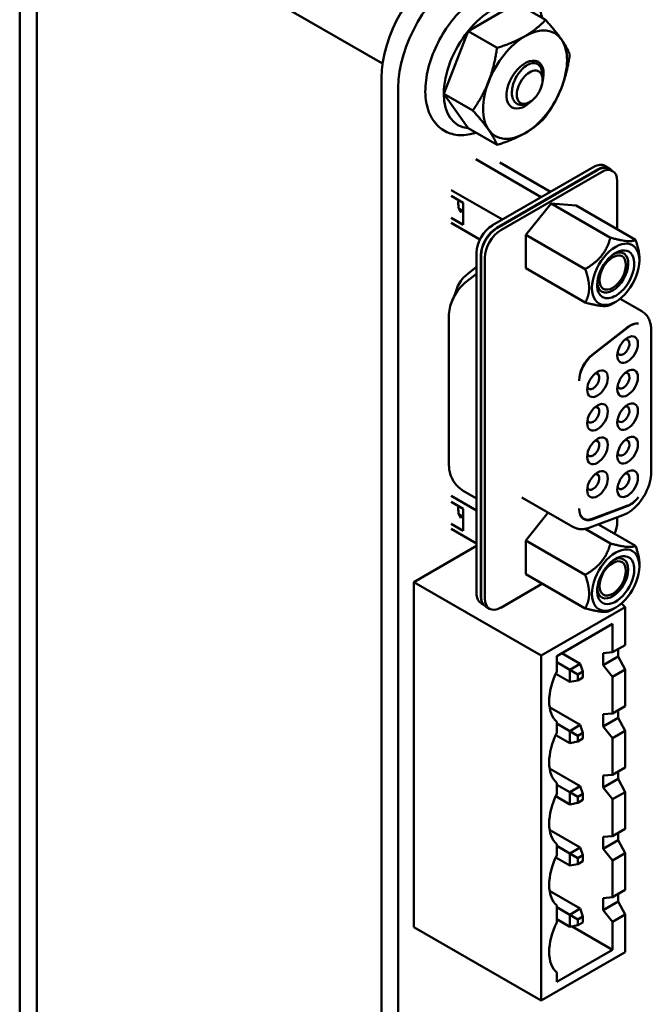
# Model space of a CAD drawing. Units: inches. Extents: x 2.2 to 96.8, y 1.1 to 75.4.
# Drawn here: x 29 to 30.7, y 62.6 to 65.2 of the extents above; entities that cross this region are included whole.
import ezdxf

# ---------------------------------------------------------------- set-up
doc = ezdxf.new("R2010")
doc.units = ezdxf.units.IN
doc.header["$LTSCALE"] = 4.5
doc.header["$MEASUREMENT"] = 0
doc.layers.add('Visible (ANSI)', color=7, linetype='Continuous', lineweight=50)

msp = doc.modelspace()

# ---------------------------------------------------------------- linework, layer by layer
at = {"layer": 'Visible (ANSI)'}
for p, q in [((29.0197, 65.6565), (29.0197, 59.0241)), ((29.0646, 65.6305), (29.0646, 58.9981)), ((29.9725, 65.1146), (29.5649, 65.35)), ((30.1969, 65.1997), (30.3243, 65.2732)), ((30.3243, 65.2732), (30.4004, 65.2292)), ((30.1332, 65.0355), (30.1969, 65.1997)), ((30.1969, 65.1997), (30.273, 65.1557)), ((29.9697, 59.2717), (29.9697, 65.077)), ((30.3923, 65.0756), (30.3909, 65.0919)), ((30.0135, 59.2464), (30.0135, 65.0517)), ((30.1332, 65.0355), (30.2093, 64.9915)), ((30.1969, 64.9449), (30.1332, 65.0355)), ((30.3554, 65.0117), (30.3519, 65.0101)), ((30.1969, 64.9449), (30.273, 64.9009)), ((30.2171, 64.8633), (30.3893, 64.7639)), ((30.261, 64.6899), (30.5269, 64.8433)), ((30.2808, 64.8545), (30.4135, 64.7779)), ((30.5675, 64.8398), (30.5564, 64.8463)), ((30.538, 64.8369), (30.2721, 64.6834)), ((30.2728, 64.6825), (30.5373, 64.8352)), ((30.5471, 64.8296), (30.2826, 64.6769)), ((30.5668, 64.8382), (30.5766, 64.8325)), ((30.5888, 64.6792), (30.5888, 64.8055)), ((30.1523, 64.7826), (30.287, 64.7048)), ((30.1523, 64.7672), (30.1844, 64.7486)), ((30.1844, 64.7486), (30.1844, 64.6907)), ((30.4148, 64.7474), (30.3487, 64.6651)), ((30.4809, 64.7415), (30.4148, 64.7474)), ((30.5707, 64.6574), (30.4148, 64.7474)), ((30.6368, 64.6515), (30.4809, 64.7415)), ((30.1733, 64.7333), (30.1823, 64.7281)), ((30.1818, 64.7278), (30.1735, 64.7326)), ((30.1823, 64.7281), (30.1774, 64.7253)), ((30.1844, 64.6907), (30.1523, 64.7093)), ((30.2281, 64.6524), (30.1523, 64.6961)), ((30.3487, 64.577), (30.3487, 64.6651)), ((30.5046, 64.5751), (30.3487, 64.6651)), ((30.2192, 63.7239), (30.2192, 64.6175)), ((30.2304, 63.7175), (30.2304, 64.6111)), ((30.2311, 63.7153), (30.2311, 64.6102)), ((30.2408, 64.6046), (30.2408, 63.7097)), ((30.6471, 64.6015), (30.6471, 64.5972)), ((30.1924, 64.5418), (30.2192, 64.5628)), ((30.2192, 64.581), (30.196, 64.5628)), ((30.3487, 64.577), (30.5046, 64.487)), ((30.5846, 64.4891), (30.5707, 64.4811)), ((30.5963, 64.4971), (30.6528, 64.4645)), ((30.1467, 64.0619), (30.1467, 64.4503)), ((30.615, 64.4216), (30.5231, 64.3498)), ((30.5231, 64.3486), (30.6164, 64.4214)), ((30.6781, 64.0425), (30.6781, 64.4132)), ((30.1844, 63.9928), (30.2192, 63.9726)), ((30.2192, 63.9406), (30.1523, 63.9793)), ((30.1523, 63.9638), (30.1844, 63.9453)), ((30.3383, 63.9751), (30.472, 63.8979)), ((30.1844, 63.8874), (30.1844, 63.9453)), ((30.4076, 63.9351), (30.3487, 63.8618)), ((30.6164, 63.9536), (30.5231, 63.9187)), ((30.5231, 63.9175), (30.615, 63.9518)), ((30.1733, 63.93), (30.1823, 63.9248)), ((30.1818, 63.9245), (30.1735, 63.9293)), ((30.1823, 63.9248), (30.1774, 63.9219)), ((30.4957, 63.9222), (30.5008, 63.9192)), ((30.5169, 63.8958), (30.6032, 63.9281)), ((30.5888, 63.9106), (30.5888, 63.9227)), ((30.1523, 63.906), (30.1844, 63.8874)), ((30.1523, 63.8928), (30.2192, 63.8542)), ((30.5707, 63.8541), (30.5042, 63.8925)), ((30.5396, 63.9043), (30.6368, 63.8482)), ((30.3487, 63.7737), (30.3487, 63.8618)), ((30.5046, 63.7718), (30.3487, 63.8618)), ((30.0543, 63.7528), (30.2192, 63.848)), ((30.6471, 63.7939), (30.6471, 63.7982)), ((30.5046, 63.6837), (30.3487, 63.7737)), ((30.0543, 63.7528), (30.3887, 63.5597)), ((30.0543, 62.8464), (30.0543, 63.7528)), ((30.392, 63.7487), (30.2826, 63.6855)), ((30.2374, 63.6934), (30.2315, 63.6968)), ((30.2433, 63.6882), (30.2531, 63.6826)), ((30.3887, 63.5597), (30.6093, 63.687)), ((30.5846, 63.6858), (30.5707, 63.6778)), ((30.5997, 63.6966), (30.6093, 63.687)), ((30.6093, 63.687), (30.6093, 63.5874)), ((30.4297, 63.558), (30.5762, 63.6426)), ((30.5762, 63.6426), (30.5762, 63.5683)), ((30.6093, 63.5874), (30.5762, 63.5683)), ((30.5912, 63.5769), (30.5912, 63.5573)), ((30.3887, 62.6533), (30.3887, 63.5597)), ((30.4297, 63.5172), (30.4297, 63.558)), ((30.4436, 63.566), (30.4917, 63.5383)), ((30.5762, 63.5683), (30.5514, 63.5662)), ((30.5514, 63.5344), (30.5514, 63.5662)), ((30.5514, 63.5344), (30.5912, 63.5573)), ((30.6093, 63.5229), (30.5912, 63.5573)), ((30.4641, 63.5223), (30.4297, 63.5422)), ((30.4917, 63.5383), (30.4641, 63.5223)), ((30.4641, 63.5223), (30.4853, 63.5101)), ((30.4641, 63.5223), (30.4641, 63.4905)), ((30.4987, 63.5178), (30.4917, 63.5383)), ((30.5514, 63.5344), (30.5762, 63.5038)), ((30.5762, 63.5038), (30.6093, 63.5229)), ((30.6093, 63.5229), (30.6093, 63.4266)), ((30.4272, 63.5118), (30.4641, 63.4905)), ((30.4853, 63.5101), (30.4987, 63.5178)), ((30.4853, 63.4946), (30.4853, 63.5101)), ((30.4987, 63.5023), (30.4853, 63.4946)), ((30.4987, 63.5178), (30.4987, 63.5023)), ((30.5762, 63.5038), (30.5762, 63.4074)), ((30.4641, 63.4905), (30.4853, 63.4946)), ((30.4111, 63.4239), (30.4917, 63.3774)), ((30.6093, 63.4266), (30.5762, 63.4074)), ((30.5762, 63.4074), (30.5514, 63.4054)), ((30.5514, 63.3735), (30.5514, 63.4054)), ((30.5514, 63.3735), (30.5912, 63.3965)), ((30.5912, 63.4161), (30.5912, 63.3965)), ((30.6093, 63.3621), (30.5912, 63.3965)), ((30.4297, 63.3563), (30.4297, 63.3857)), ((30.4641, 63.3615), (30.4297, 63.3813)), ((30.4917, 63.3774), (30.4641, 63.3615)), ((30.4917, 63.3774), (30.4987, 63.357)), ((30.5514, 63.3735), (30.5762, 63.3429)), ((30.4272, 63.351), (30.4641, 63.3296)), ((30.4641, 63.3615), (30.4853, 63.3492)), ((30.4641, 63.3615), (30.4641, 63.3296)), ((30.4853, 63.3492), (30.4987, 63.357)), ((30.4853, 63.3337), (30.4853, 63.3492)), ((30.4987, 63.3415), (30.4853, 63.3337)), ((30.4987, 63.357), (30.4987, 63.3415)), ((30.5762, 63.3429), (30.6093, 63.3621)), ((30.5762, 63.3429), (30.5762, 63.2466)), ((30.6093, 63.3621), (30.6093, 63.2657)), ((30.4641, 63.3296), (30.4853, 63.3337)), ((30.4111, 63.2631), (30.4917, 63.2166)), ((30.6093, 63.2657), (30.5762, 63.2466)), ((30.5762, 63.2466), (30.5514, 63.2445)), ((30.5514, 63.2127), (30.5514, 63.2445)), ((30.5912, 63.2552), (30.5912, 63.2356)), ((30.4297, 63.1955), (30.4297, 63.2249)), ((30.4641, 63.2006), (30.4297, 63.2205)), ((30.4917, 63.2166), (30.4641, 63.2006)), ((30.4987, 63.1961), (30.4917, 63.2166)), ((30.5514, 63.2127), (30.5912, 63.2356)), ((30.5514, 63.2127), (30.5762, 63.1821)), ((30.6093, 63.2012), (30.5912, 63.2356)), ((30.4272, 63.1901), (30.4641, 63.1688)), ((30.4641, 63.2006), (30.4853, 63.1884)), ((30.4641, 63.2006), (30.4641, 63.1688)), ((30.4853, 63.1884), (30.4987, 63.1961)), ((30.4853, 63.1729), (30.4853, 63.1884)), ((30.4987, 63.1961), (30.4987, 63.1806)), ((30.5762, 63.1821), (30.6093, 63.2012)), ((30.6093, 63.2012), (30.6093, 63.1049)), ((30.4853, 63.1729), (30.4641, 63.1688)), ((30.4987, 63.1806), (30.4853, 63.1729)), ((30.5762, 63.1821), (30.5762, 63.0857)), ((30.4111, 63.1022), (30.4917, 63.0557)), ((30.5762, 63.0857), (30.5514, 63.0837)), ((30.5514, 63.0518), (30.5514, 63.0837)), ((30.6093, 63.1049), (30.5762, 63.0857)), ((30.5912, 63.0944), (30.5912, 63.0748)), ((30.4297, 63.0346), (30.4297, 63.064)), ((30.4641, 63.0398), (30.4297, 63.0596)), ((30.4917, 63.0557), (30.4641, 63.0398)), ((30.4917, 63.0557), (30.4987, 63.0353)), ((30.5514, 63.0518), (30.5912, 63.0748)), ((30.6093, 63.0404), (30.5912, 63.0748)), ((30.4641, 63.0398), (30.4853, 63.0275)), ((30.4641, 63.0398), (30.4641, 63.0079)), ((30.4853, 63.0275), (30.4987, 63.0353)), ((30.4987, 63.0353), (30.4987, 63.0198)), ((30.5514, 63.0518), (30.5762, 63.0212)), ((30.5762, 63.0212), (30.6093, 63.0404)), ((30.6093, 63.0404), (30.6093, 62.944)), ((30.4272, 63.0293), (30.4641, 63.0079)), ((30.4641, 63.0079), (30.4853, 63.012)), ((30.4853, 63.012), (30.4853, 63.0275)), ((30.4987, 63.0198), (30.4853, 63.012)), ((30.5762, 63.0212), (30.5762, 62.9249)), ((30.4111, 62.9414), (30.4917, 62.8949)), ((30.6093, 62.944), (30.5762, 62.9249)), ((30.5912, 62.9335), (30.5912, 62.9139)), ((30.4297, 62.8583), (30.4297, 62.9032)), ((30.5762, 62.9249), (30.5514, 62.9228)), ((30.5514, 62.891), (30.5514, 62.9228)), ((30.5514, 62.891), (30.5912, 62.9139)), ((30.6093, 62.8795), (30.5912, 62.9139)), ((30.4641, 62.8789), (30.4297, 62.8988)), ((30.4917, 62.8949), (30.4641, 62.8789)), ((30.4641, 62.8789), (30.4853, 62.8667)), ((30.4641, 62.8789), (30.4641, 62.8471)), ((30.4853, 62.8667), (30.4987, 62.8744)), ((30.4987, 62.8744), (30.4917, 62.8949)), ((30.4987, 62.8744), (30.4987, 62.8589)), ((30.5514, 62.891), (30.5762, 62.8604)), ((30.5762, 62.8604), (30.6093, 62.8795)), ((30.6093, 62.8795), (30.6093, 62.7807)), ((30.4297, 62.8669), (30.4641, 62.8471)), ((30.4853, 62.8512), (30.4641, 62.8471)), ((30.4853, 62.8512), (30.4853, 62.8667)), ((30.4987, 62.8589), (30.4853, 62.8512)), ((30.5762, 62.8604), (30.5762, 62.7869)), ((30.0543, 62.8464), (30.3887, 62.6533)), ((30.5762, 62.7869), (30.4699, 62.8482)), ((30.6093, 62.7807), (30.3887, 62.6533)), ((30.5762, 62.7869), (30.4297, 62.7023)), ((30.4297, 62.7023), (30.4297, 62.7268))]:
    msp.add_line(p, q, dxfattribs=at)
for centre, major_axis, start_param, end_param in [((30.1436, 65.1774), (0.123, 0.213), 0.7854, 2.356192), ((30.1875, 65.1521), (0.123, 0.213), 0.7854, 2.356192), ((30.2606, 65.1091), (0.0901, 0.156), 0.261799, 1.308997), ((30.3466, 65.0594), (0.078, 0.1351), 6.021386, 7.068583), ((30.2606, 65.1091), (-0.0901, -0.156), 4.45059, 5.497787), ((30.3466, 65.0594), (-0.078, -0.1351), 3.926991, 4.974188), ((30.3466, 65.0594), (0.078, 0.1351), 4.974188, 6.021386), ((30.3466, 65.0594), (0.0345, 0.0597), 5.127732, 10.580232), ((30.3586, 65.0525), (0.024, 0.0415), 5.497787, 8.63938), ((30.3466, 65.0594), (-0.078, -0.1351), 4.974188, 6.021386), ((30.3586, 65.0525), (-0.024, -0.0415), 5.497787, 8.63938), ((30.3466, 65.0594), (0.078, 0.1351), 3.926991, 4.974188), ((30.2606, 65.1091), (-0.0901, -0.156), 5.497787, 6.544985), ((30.3346, 65.0663), (-0.026, -0.045), 0.231131, 0.23115), ((30.3466, 65.0594), (-0.078, -0.1351), 6.021386, 7.068583), ((30.5269, 64.7951), (0.0295, 0.0511), 0, 0.785398), ((30.5373, 64.787), (0.0295, 0.0511), 0, 0.785398), ((30.538, 64.7887), (0.0295, 0.0511), 6.034996, 7.068583), ((30.5471, 64.7814), (0.0295, 0.0511), 5.497787, 7.068583), ((30.2143, 64.7723), (-0.0305, -0.0528), 5.332903, 6.074576), ((30.261, 64.6416), (-0.0295, -0.0511), 3.926991, 5.497787), ((30.2721, 64.6352), (0.0295, 0.0511), 0.785398, 2.356194), ((30.2728, 64.6343), (-0.0295, -0.0511), 3.926991, 5.497787), ((30.2826, 64.6287), (0.0295, 0.0511), 0.785398, 2.356194), ((30.5846, 64.5612), (0.0441, 0.0765), 5.497787, 8.63938), ((30.5846, 64.5612), (0.0344, 0.0597), 3.926991, 8.63938), ((30.5767, 64.5658), (0.0289, 0.05), 3.926992, 6.97594), ((30.5767, 64.5658), (0.0246, 0.0426), 3.926991, 7.068583), ((30.5846, 64.5612), (-0.0441, -0.0765), 5.497787, 8.63938), ((30.5767, 64.5658), (-0.0246, -0.0426), 3.926991, 7.068583), ((30.2032, 64.5195), (-0.0295, -0.0511), 4.101524, 5.26802), ((30.5846, 64.5612), (-0.0344, -0.0597), 5.497787, 7.068584), ((30.5767, 64.5658), (-0.0289, -0.05), 5.590431, 7.068585), ((30.6222, 64.3783), (0.0295, 0.0511), 0.225541, 0.959931), ((30.6236, 64.3781), (0.0295, 0.0511), 0.264416, 0.959931), ((30.6158, 64.3633), (0.0192, 0.0332), 3.926991, 7.068583), ((30.6158, 64.3633), (-0.0192, -0.0332), 3.926991, 7.068583), ((30.6047, 64.3698), (0.0113, 0.0196), 3.926991, 6.762469), ((30.5303, 64.3065), (-0.0295, -0.0511), 4.101524, 5.497796), ((30.6047, 64.3698), (-0.0113, -0.0196), 5.803901, 7.068583), ((30.5303, 64.3053), (0.0295, 0.0511), 0.959931, 2.330328), ((30.5368, 64.2737), (-0.0192, -0.0332), 3.926991, 7.068583), ((30.5256, 64.2801), (0.0113, 0.0196), 3.926991, 6.76247), ((30.5368, 64.2737), (0.0192, 0.0332), 3.926991, 7.068583), ((30.6158, 64.2753), (-0.0192, -0.0332), 3.926991, 7.068583), ((30.6047, 64.2817), (0.0113, 0.0196), 3.926991, 6.762469), ((30.6158, 64.2753), (0.0192, 0.0332), 3.926991, 7.068583), ((30.5256, 64.2801), (-0.0113, -0.0196), 5.803901, 7.068583), ((30.6047, 64.2817), (-0.0113, -0.0196), 5.803901, 7.068583), ((30.5368, 64.1856), (0.0192, 0.0332), 3.926991, 7.068583), ((30.6158, 64.1872), (0.0192, 0.0332), 3.926991, 7.068583), ((30.5368, 64.1856), (-0.0192, -0.0332), 3.926991, 7.068583), ((30.5256, 64.192), (0.0113, 0.0196), 3.926991, 6.76247), ((30.6158, 64.1872), (-0.0192, -0.0332), 3.926991, 7.068583), ((30.6047, 64.1936), (0.0113, 0.0196), 3.926991, 6.762469), ((30.5256, 64.192), (-0.0113, -0.0196), 5.803901, 7.068583), ((30.6047, 64.1936), (-0.0113, -0.0196), 5.803901, 7.068583), ((30.5368, 64.0975), (-0.0192, -0.0332), 3.926991, 7.068583), ((30.5256, 64.1039), (0.0113, 0.0196), 3.926991, 6.76247), ((30.5368, 64.0975), (0.0192, 0.0332), 3.926991, 7.068583), ((30.6158, 64.0991), (-0.0192, -0.0332), 3.926991, 7.068583), ((30.6047, 64.1055), (0.0113, 0.0196), 3.926991, 6.762469), ((30.6158, 64.0991), (0.0192, 0.0332), 3.926991, 7.068583), ((30.6047, 64.1055), (-0.0113, -0.0196), 5.803901, 7.068583), ((30.5256, 64.1039), (-0.0113, -0.0196), 5.803901, 7.068583), ((30.5368, 64.0094), (-0.0192, -0.0332), 3.926991, 7.068583), ((30.5368, 64.0094), (0.0192, 0.0332), 3.926991, 7.068583), ((30.6158, 64.011), (-0.0192, -0.0332), 3.926991, 7.068583), ((30.6047, 64.0175), (0.0113, 0.0196), 3.926991, 6.762469), ((30.6158, 64.011), (0.0192, 0.0332), 3.926991, 7.068583), ((30.5256, 64.0158), (0.0113, 0.0196), 3.926991, 6.76247), ((30.5256, 64.0158), (-0.0113, -0.0196), 5.803901, 7.068583), ((30.6047, 64.0175), (-0.0113, -0.0196), 5.803901, 7.068583), ((30.6222, 64.0035), (0.0295, 0.0511), 3.752458, 4.486848), ((30.6236, 64.0052), (-0.0295, -0.0511), 0.610865, 1.30638), ((30.2143, 63.969), (-0.0305, -0.0528), 5.332902, 6.074576), ((30.5303, 63.9691), (-0.0295, -0.0511), 5.497759, 6.894051), ((30.5303, 63.9704), (-0.0295, -0.0511), 5.523634, 6.894051), ((30.5206, 63.9748), (-0.0295, -0.0511), 0.165749, 0.191595), ((30.5471, 63.8865), (-0.0295, -0.0511), 1.770684, 2.356194), ((30.5846, 63.7579), (0.0441, 0.0765), 5.497787, 8.63938), ((30.5846, 63.7579), (-0.0344, -0.0597), 3.926991, 8.63938), ((30.5767, 63.7624), (0.0246, 0.0426), 3.926991, 7.068583), ((30.5767, 63.7624), (0.0289, 0.05), 5.497787, 6.97594), ((30.5846, 63.7579), (0.0344, 0.0597), 5.497787, 7.068584), ((30.5846, 63.7579), (-0.0441, -0.0765), 5.497787, 8.63938), ((30.5767, 63.7624), (-0.0289, -0.05), 5.590431, 8.63938), ((30.5767, 63.7624), (-0.0246, -0.0426), 3.926991, 7.068583), ((30.261, 63.748), (-0.0295, -0.0511), 5.497787, 6.283185), ((30.2721, 63.7416), (0.0295, 0.0511), 2.356194, 2.687021), ((30.2728, 63.7394), (-0.0295, -0.0511), 5.497787, 5.77273), ((30.2728, 63.7394), (-0.0295, -0.0511), 5.77273, 6.283185), ((30.2826, 63.7338), (-0.0295, -0.0511), 5.497787, 7.068583), ((30.5019, 63.493), (-0.065, -0.1126), 4.829066, 5.497787), ((30.5019, 63.4932), (-0.065, -0.1126), 5.499293, 6.16651), ((30.5019, 63.3322), (-0.065, -0.1126), 4.829066, 5.497787), ((30.5019, 63.3323), (-0.065, -0.1126), 5.499293, 6.16651), ((30.5019, 63.1713), (-0.065, -0.1126), 4.829066, 5.497787), ((30.5019, 63.1715), (-0.065, -0.1126), 5.499293, 6.16651), ((30.5019, 63.0105), (-0.065, -0.1126), 4.829066, 5.497787), ((30.5019, 63.0106), (-0.065, -0.1126), 5.499293, 6.16651), ((30.5019, 62.8341), (-0.065, -0.1126), 4.829066, 5.497787), ((30.5019, 62.8343), (-0.065, -0.1126), 5.499293, 6.16651)]:
    msp.add_ellipse(centre, major_axis=major_axis, ratio=0.57735, start_param=start_param, end_param=end_param, dxfattribs=at)
for points, knots in [([(30.3914, 65.2345), (30.39, 65.2409), (30.3883, 65.247), (30.3805, 65.2683), (30.3719, 65.2819), (30.3508, 65.3016), (30.3388, 65.3083), (30.3128, 65.3156), (30.2988, 65.3163), (30.2687, 65.312), (30.2525, 65.3064), (30.2198, 65.2893), (30.2033, 65.2773), (30.1721, 65.2486), (30.1575, 65.2318), (30.1316, 65.1953), (30.1203, 65.1756), (30.102, 65.135), (30.095, 65.1141), (30.086, 65.0729), (30.084, 65.0527), (30.0859, 65.0147), (30.0897, 64.997), (30.1031, 64.9671), (30.1124, 64.9545), (30.1346, 64.937), (30.1469, 64.9313), (30.1735, 64.9258), (30.1879, 64.9261), (30.2073, 64.9301), (30.2123, 64.9314), (30.2174, 64.9331)], [0.213782, 0.213782, 0.213782, 0.213782, 0.335866, 0.335866, 0.653654, 0.653654, 0.931221, 0.931221, 1.210105, 1.210105, 1.52503, 1.52503, 1.860267, 1.860267, 2.195346, 2.195346, 2.528162, 2.528162, 2.861022, 2.861022, 3.196175, 3.196175, 3.531246, 3.531246, 3.842588, 3.842588, 4.116586, 4.116586, 4.400203, 4.400203, 4.498607, 4.498607, 4.498607, 4.498607]), ([(30.3122, 65.0333), (30.3118, 65.0381), (30.312, 65.0434), (30.3137, 65.0544), (30.3152, 65.0601), (30.3199, 65.0728), (30.3234, 65.0796), (30.3296, 65.0891), (30.3319, 65.0921), (30.339, 65.1005), (30.3441, 65.1052), (30.3546, 65.1123), (30.3599, 65.1146), (30.37, 65.1164), (30.3746, 65.1159), (30.3826, 65.112), (30.3857, 65.1086), (30.3889, 65.1018), (30.3897, 65.0992), (30.3906, 65.095), (30.3908, 65.0935), (30.3909, 65.0919)], [-0.4895128, -0.4895128, -0.4895128, -0.4895128, -0.4439654, -0.4439654, -0.3981571, -0.3981571, -0.3398505, -0.3398505, -0.31034, -0.31034, -0.2508708, -0.2508708, -0.189963, -0.189963, -0.1268612, -0.1268612, -0.0637206, -0.0637206, -0.0322719, -0.0322719, -0.0158648, -0.0158648, -0.0158648, -0.0158648]), ([(30.3499, 65.0092), (30.3476, 65.0082), (30.3452, 65.0075), (30.3406, 65.0065), (30.3384, 65.0063), (30.3319, 65.0064), (30.3279, 65.0076), (30.3211, 65.0119), (30.3183, 65.0151), (30.3141, 65.0231), (30.3127, 65.0279), (30.3122, 65.0333)], [-0.1966659, -0.1966659, -0.1966659, -0.1966659, -0.172595, -0.172595, -0.1486453, -0.1486453, -0.0994056, -0.0994056, -0.0502198, -0.0502198, -0.0000141, -0.0000141, -0.0000141, -0.0000141]), ([(30.3417, 65.0053), (30.3429, 65.0059), (30.344, 65.0065), (30.3451, 65.0071), (30.3456, 65.0074), (30.346, 65.0077), (30.3465, 65.0079)], [0.1862779, 0.1862779, 0.1862779, 0.1862779, 0.22222222, 0.22222222, 0.22222222, 0.2365031, 0.2365031, 0.2365031, 0.2365031]), ([(30.1467, 64.4503), (30.1467, 64.4581), (30.1476, 64.4654), (30.1506, 64.4793), (30.1528, 64.486), (30.158, 64.4987), (30.1611, 64.5048), (30.1683, 64.5164), (30.1724, 64.522), (30.1816, 64.5324), (30.1866, 64.5373), (30.1924, 64.5418)], [1.570796, 1.570796, 1.570796, 1.570796, 1.850049, 1.850049, 2.129302, 2.129302, 2.408554, 2.408554, 2.687807, 2.687807, 2.96706, 2.96706, 2.96706, 2.96706]), ([(30.6528, 64.4645), (30.6563, 64.4624), (30.6595, 64.4599), (30.6651, 64.4542), (30.6676, 64.451), (30.6716, 64.4442), (30.6732, 64.4406), (30.6757, 64.4331), (30.6766, 64.4292), (30.6778, 64.4213), (30.6781, 64.4173), (30.6781, 64.4132)], [3.9269908, 3.9269908, 3.9269908, 3.9269908, 4.0840704, 4.0840704, 4.2411501, 4.2411501, 4.3982297, 4.3982297, 4.5553093, 4.5553093, 4.712389, 4.712389, 4.712389, 4.712389]), ([(30.4886, 64.2824), (30.4886, 64.2823), (30.4886, 64.282), (30.4886, 64.2816), (30.4886, 64.2813), (30.4886, 64.2812)], [0.00016, 0.00016, 0.00016, 0.00016, 0.3333333, 0.6666667, 1, 1, 1, 1]), ([(30.1844, 63.9928), (30.1787, 63.996), (30.1735, 64.0001), (30.1646, 64.0091), (30.1609, 64.014), (30.155, 64.024), (30.1528, 64.029), (30.1495, 64.0389), (30.1484, 64.0437), (30.147, 64.0531), (30.1467, 64.0576), (30.1467, 64.0619)], [0.7853982, 0.7853982, 0.7853982, 0.7853982, 0.9424778, 0.9424778, 1.0995574, 1.0995574, 1.2566371, 1.2566371, 1.4137167, 1.4137167, 1.5707963, 1.5707963, 1.5707963, 1.5707963]), ([(30.6781, 64.0425), (30.6781, 64.0334), (30.6767, 64.0241), (30.6717, 64.0054), (30.6681, 63.9961), (30.659, 63.9782), (30.6535, 63.9697), (30.6411, 63.9543), (30.6342, 63.9474), (30.6194, 63.9358), (30.6115, 63.9312), (30.6032, 63.9281)], [4.712389, 4.712389, 4.712389, 4.712389, 5.061455, 5.061455, 5.410521, 5.410521, 5.759587, 5.759587, 6.108652, 6.108652, 6.457718, 6.457718, 6.457718, 6.457718]), ([(30.5169, 63.8958), (30.514, 63.8948), (30.5111, 63.8939), (30.5051, 63.8925), (30.502, 63.8921), (30.4959, 63.8917), (30.4928, 63.8917), (30.4866, 63.8925), (30.4835, 63.8931), (30.4776, 63.895), (30.4747, 63.8963), (30.472, 63.8979)], [0.1745329, 0.1745329, 0.1745329, 0.1745329, 0.296706, 0.296706, 0.418879, 0.418879, 0.5410521, 0.5410521, 0.6632251, 0.6632251, 0.7853982, 0.7853982, 0.7853982, 0.7853982])]:
    msp.add_open_spline(points, degree=3, knots=knots, dxfattribs=at)
for points, weights in [([(30.3466, 65.1868), (30.3761, 65.2038), (30.4004, 65.2292)], [1, 1.0379548493, 1]), ([(30.4004, 65.2292), (30.4273, 65.1993), (30.4421, 65.1782)], [1, 1.0379548493, 1]), ([(30.273, 65.1557), (30.317, 65.1697), (30.3466, 65.1868)], [1, 1.0379548493, 1]), ([(30.4421, 65.1782), (30.4569, 65.1572), (30.4641, 65.1386)], [1, 1.0379548493, 1]), ([(30.251, 65.0679), (30.2658, 65.106), (30.273, 65.1557)], [1, 1.0379548493, 1]), ([(30.4641, 65.1386), (30.4569, 65.089), (30.4421, 65.0509)], [1, 1.0379548493, 1]), ([(30.2093, 64.9915), (30.2363, 65.0298), (30.251, 65.0679)], [1, 1.0379548493, 1]), ([(30.4421, 65.0509), (30.4273, 65.0128), (30.4004, 64.9745)], [1, 1.0379548493, 1]), ([(30.251, 64.9406), (30.2363, 64.9616), (30.2093, 64.9915)], [1, 1.0379548493, 1]), ([(30.4004, 64.9745), (30.3761, 64.9491), (30.3466, 64.932)], [1, 1.0379548493, 1]), ([(30.273, 64.9009), (30.2658, 64.9195), (30.251, 64.9406)], [1, 1.0379548493, 1]), ([(30.3466, 64.932), (30.317, 64.915), (30.273, 64.9009)], [1, 1.0379548493, 1]), ([(30.5046, 64.5751), (30.5567, 64.6052), (30.5707, 64.6574)], [2.28971396209, 2.64393394498, 2.28971396222]), ([(30.5707, 64.6574), (30.6229, 64.6434), (30.6368, 64.6515)], [2.28971396222, 2.64393394508, 2.28971396189]), ([(30.6368, 64.6515), (30.6471, 64.622), (30.6471, 64.6015)], [2.28971396209, 2.46682395357, 2.46682395357]), ([(30.5148, 64.5252), (30.5148, 64.5456), (30.5046, 64.5751)], [2.46682395357, 2.46682395357, 2.28971396189]), ([(30.5046, 64.487), (30.5148, 64.5047), (30.5148, 64.5252)], [2.289713964, 2.46682395357, 2.46682395357]), ([(30.5707, 64.4811), (30.5567, 64.473), (30.5046, 64.487)], [2.28971396222, 2.6439339446, 2.28971396283]), ([(30.5046, 63.7718), (30.5567, 63.8019), (30.5707, 63.8541)], [2.28971396222, 2.64393394491, 2.28971396222]), ([(30.5707, 63.8541), (30.6229, 63.8401), (30.6368, 63.8482)], [2.28971396222, 2.64393394461, 2.28971396284]), ([(30.6368, 63.8482), (30.6471, 63.8186), (30.6471, 63.7982)], [2.289713964, 2.46682395357, 2.46682395357]), ([(30.5148, 63.7218), (30.5148, 63.7423), (30.5046, 63.7718)], [2.46682395357, 2.46682395357, 2.28971396222]), ([(30.5046, 63.6837), (30.5148, 63.7014), (30.5148, 63.7218)], [2.28971396209, 2.46682395357, 2.46682395357]), ([(30.5707, 63.6778), (30.5567, 63.6697), (30.5046, 63.6837)], [2.28971396222, 2.64393394508, 2.28971396189])]:
    msp.add_rational_spline(points, weights, degree=2, dxfattribs=at)
for points in [[(30.3519, 65.0101), (30.3513, 65.0097), (30.3506, 65.0094), (30.3499, 65.0092)], [(30.4886, 63.945), (30.4886, 63.9454), (30.4886, 63.9459), (30.4886, 63.9463)]]:
    msp.add_open_spline(points, degree=3, dxfattribs=at)

doc.saveas('drawing.dxf')
